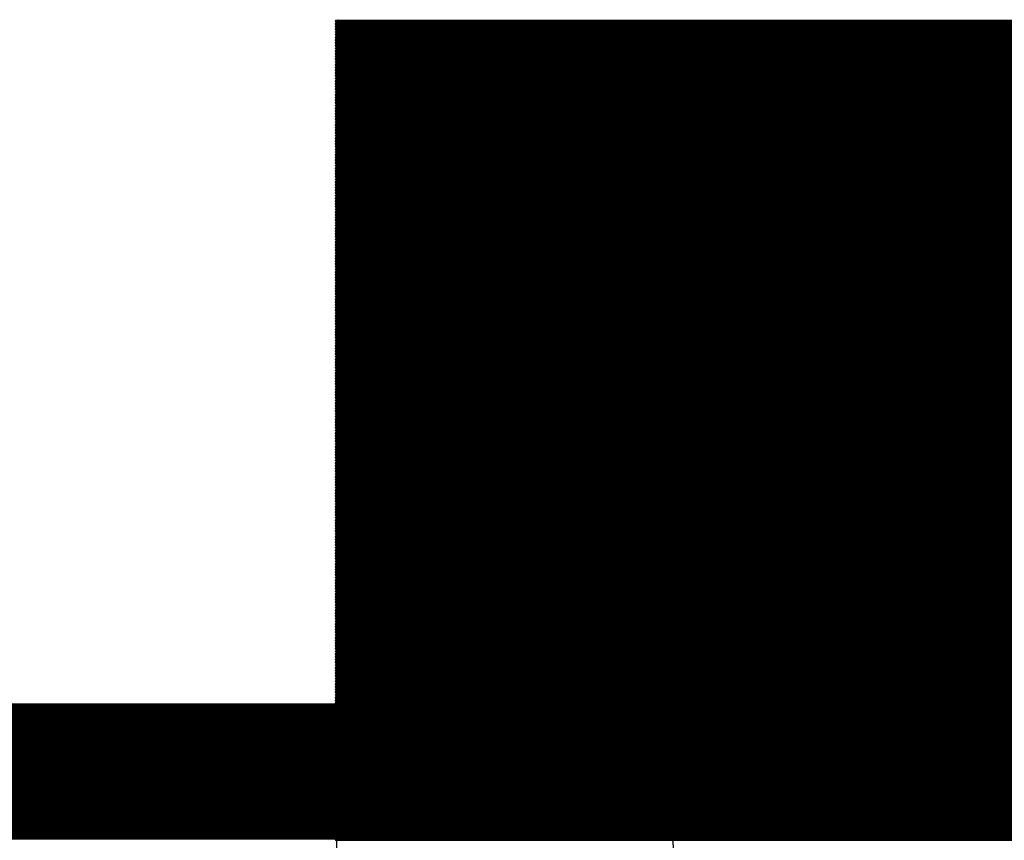
# Model space of a CAD drawing. Extents: x 0 to 21.8, y 0 to 19.8.
# Drawn here: x 15.1 to 16, y 19 to 19.8 of the extents above; entities that cross this region are included whole.
import ezdxf

# ---------------------------------------------------------------- set-up
doc = ezdxf.new("R2010")
doc.units = 0
doc.layers.get('0').update_dxf_attribs({"linetype": 'CONTINUOUS'})
for name, color, linetype in [('SEEEDUINOXIAO_V2_0_20200529_GBO', 7, 'CONTINUOUS'), ('SEEEDUINOXIAO_V2_0_20200529_GBS', 6, 'CONTINUOUS'), ('SEEEDUINOXIAO_V2_0_20200529_GML', 1, 'CONTINUOUS')]:
    doc.layers.add(name, color=color, linetype=linetype)

# ---------------------------------------------------------------- blocks, each defined once
blk = doc.blocks.new('ROUND_91')
blk.add_circle((0, 0), 0.6858)
blk = doc.blocks.new('ROUND_7')
blk.add_circle((0, 0), 0)
blk = doc.blocks.new('ROUND_8')
blk.add_circle((0, 0), 0.00127)

msp = doc.modelspace()

# ---------------------------------------------------------------- linework, layer by layer
at = {"layer": 'SEEEDUINOXIAO_V2_0_20200529_GBO'}
for points, const_width in [([(2.4257, 19.0627), (20.2057, 19.0627)], 0.127), ([(19.77644, 19.0627), (2.83972, 19.0627)], 0.0254)]:
    msp.add_lwpolyline(points, dxfattribs=dict(at, const_width=const_width))
at = {"layer": 'SEEEDUINOXIAO_V2_0_20200529_GBS'}
for points, const_width in [([(17.39646, 19.7612), (15.40002, 19.7612)], 0.00254), ([(15.40002, 19.75866), (17.39646, 19.75866)], 0.00254), ([(17.39646, 19.75612), (15.40002, 19.75612)], 0.00254), ([(15.40002, 19.75358), (17.39646, 19.75358)], 0.00254), ([(17.39646, 19.75104), (15.40002, 19.75104)], 0.00254), ([(15.40002, 19.7485), (17.39646, 19.7485)], 0.00254), ([(17.39646, 19.74596), (15.40002, 19.74596)], 0.00254), ([(15.40002, 19.74342), (17.39646, 19.74342)], 0.00254), ([(17.39646, 19.74088), (15.40002, 19.74088)], 0.00254), ([(15.40002, 19.73834), (17.39646, 19.73834)], 0.00254), ([(17.39646, 19.7358), (15.40002, 19.7358)], 0.00254), ([(15.40002, 19.73326), (17.39646, 19.73326)], 0.00254), ([(17.39646, 19.73072), (15.40002, 19.73072)], 0.00254), ([(15.40002, 19.72818), (17.39646, 19.72818)], 0.00254), ([(17.39646, 19.72564), (15.40002, 19.72564)], 0.00254), ([(15.40002, 19.7231), (17.39646, 19.7231)], 0.00254), ([(17.39646, 19.72056), (15.40002, 19.72056)], 0.00254), ([(15.40002, 19.71802), (17.39646, 19.71802)], 0.00254), ([(17.39646, 19.71548), (15.40002, 19.71548)], 0.00254), ([(15.40002, 19.71294), (17.39646, 19.71294)], 0.00254), ([(17.39646, 19.7104), (15.40002, 19.7104)], 0.00254), ([(15.40002, 19.70786), (17.39646, 19.70786)], 0.00254), ([(17.39646, 19.70532), (15.40002, 19.70532)], 0.00254), ([(15.40002, 19.70278), (17.39646, 19.70278)], 0.00254), ([(17.39646, 19.70024), (15.40002, 19.70024)], 0.00254), ([(15.40002, 19.6977), (17.39646, 19.6977)], 0.00254), ([(17.39646, 19.69516), (15.40002, 19.69516)], 0.00254), ([(15.40002, 19.69262), (17.39646, 19.69262)], 0.00254), ([(17.39646, 19.69008), (15.40002, 19.69008)], 0.00254), ([(15.40002, 19.68754), (17.39646, 19.68754)], 0.00254), ([(17.39646, 19.685), (15.40002, 19.685)], 0.00254), ([(15.40002, 19.68246), (17.39646, 19.68246)], 0.00254), ([(17.39646, 19.67992), (15.40002, 19.67992)], 0.00254), ([(15.40002, 19.67738), (17.39646, 19.67738)], 0.00254), ([(17.39646, 19.67484), (15.40002, 19.67484)], 0.00254), ([(15.40002, 19.6723), (17.39646, 19.6723)], 0.00254), ([(17.39646, 19.66976), (15.40002, 19.66976)], 0.00254), ([(15.40002, 19.66722), (17.39646, 19.66722)], 0.00254), ([(17.39646, 19.66468), (15.40002, 19.66468)], 0.00254), ([(15.40002, 19.66214), (17.39646, 19.66214)], 0.00254), ([(17.39646, 19.6596), (15.40002, 19.6596)], 0.00254), ([(15.40002, 19.65706), (17.39646, 19.65706)], 0.00254), ([(17.39646, 19.65452), (15.40002, 19.65452)], 0.00254), ([(15.40002, 19.65198), (17.39646, 19.65198)], 0.00254), ([(17.39646, 19.64944), (15.40002, 19.64944)], 0.00254), ([(15.40002, 19.6469), (17.39646, 19.6469)], 0.00254), ([(17.39646, 19.64436), (15.40002, 19.64436)], 0.00254), ([(15.40002, 19.64182), (17.39646, 19.64182)], 0.00254), ([(17.39646, 19.63928), (15.40002, 19.63928)], 0.00254), ([(15.40002, 19.63674), (17.39646, 19.63674)], 0.00254), ([(17.39646, 19.6342), (15.40002, 19.6342)], 0.00254), ([(15.40002, 19.63166), (17.39646, 19.63166)], 0.00254), ([(17.39646, 19.62912), (15.40002, 19.62912)], 0.00254), ([(15.40002, 19.62658), (17.39646, 19.62658)], 0.00254), ([(17.39646, 19.62404), (15.40002, 19.62404)], 0.00254), ([(15.40002, 19.6215), (17.39646, 19.6215)], 0.00254), ([(17.39646, 19.61896), (15.40002, 19.61896)], 0.00254), ([(15.40002, 19.61642), (17.39646, 19.61642)], 0.00254), ([(17.39646, 19.61388), (15.40002, 19.61388)], 0.00254), ([(15.40002, 19.61134), (17.39646, 19.61134)], 0.00254), ([(17.39646, 19.6088), (15.40002, 19.6088)], 0.00254), ([(15.40002, 19.60626), (17.39646, 19.60626)], 0.00254), ([(17.39646, 19.60372), (15.40002, 19.60372)], 0.00254), ([(15.40002, 19.60118), (17.39646, 19.60118)], 0.00254), ([(17.39646, 19.59864), (15.40002, 19.59864)], 0.00254), ([(15.40002, 19.5961), (17.39646, 19.5961)], 0.00254), ([(17.39646, 19.59356), (15.40002, 19.59356)], 0.00254), ([(15.40002, 19.59102), (17.39646, 19.59102)], 0.00254), ([(17.39646, 19.58848), (15.40002, 19.58848)], 0.00254), ([(15.40002, 19.58594), (17.39646, 19.58594)], 0.00254), ([(17.39646, 19.5834), (15.40002, 19.5834)], 0.00254), ([(15.40002, 19.58086), (17.39646, 19.58086)], 0.00254), ([(17.39646, 19.57832), (15.40002, 19.57832)], 0.00254), ([(15.40002, 19.57578), (17.39646, 19.57578)], 0.00254), ([(17.39646, 19.57324), (15.40002, 19.57324)], 0.00254), ([(15.40002, 19.5707), (17.39646, 19.5707)], 0.00254), ([(17.39646, 19.56816), (15.40002, 19.56816)], 0.00254), ([(15.40002, 19.56562), (17.39646, 19.56562)], 0.00254), ([(17.39646, 19.56308), (15.40002, 19.56308)], 0.00254), ([(15.40002, 19.56054), (17.39646, 19.56054)], 0.00254), ([(17.39646, 19.558), (15.40002, 19.558)], 0.00254), ([(15.40002, 19.55546), (17.39646, 19.55546)], 0.00254), ([(17.39646, 19.55292), (15.40002, 19.55292)], 0.00254), ([(15.40002, 19.55038), (17.39646, 19.55038)], 0.00254), ([(17.39646, 19.54784), (15.40002, 19.54784)], 0.00254), ([(15.40002, 19.5453), (17.39646, 19.5453)], 0.00254), ([(17.39646, 19.54276), (15.40002, 19.54276)], 0.00254), ([(15.40002, 19.54022), (17.39646, 19.54022)], 0.00254), ([(17.39646, 19.53768), (15.40002, 19.53768)], 0.00254), ([(15.40002, 19.53514), (17.39646, 19.53514)], 0.00254), ([(17.39646, 19.5326), (15.40002, 19.5326)], 0.00254), ([(15.40002, 19.53006), (17.39646, 19.53006)], 0.00254), ([(17.39646, 19.52752), (15.40002, 19.52752)], 0.00254), ([(15.40002, 19.52498), (17.39646, 19.52498)], 0.00254), ([(17.39646, 19.52244), (15.40002, 19.52244)], 0.00254), ([(15.40002, 19.5199), (17.39646, 19.5199)], 0.00254), ([(17.39646, 19.51736), (15.40002, 19.51736)], 0.00254), ([(15.40002, 19.51482), (17.39646, 19.51482)], 0.00254), ([(17.39646, 19.51228), (15.40002, 19.51228)], 0.00254), ([(15.40002, 19.50974), (17.39646, 19.50974)], 0.00254), ([(17.39646, 19.5072), (15.40002, 19.5072)], 0.00254), ([(15.40002, 19.50466), (17.39646, 19.50466)], 0.00254), ([(17.39646, 19.50212), (15.40002, 19.50212)], 0.00254), ([(15.40002, 19.49958), (17.39646, 19.49958)], 0.00254), ([(17.39646, 19.49704), (15.40002, 19.49704)], 0.00254), ([(15.40002, 19.4945), (17.39646, 19.4945)], 0.00254), ([(17.39646, 19.49196), (15.40002, 19.49196)], 0.00254), ([(15.40002, 19.48942), (17.39646, 19.48942)], 0.00254), ([(17.39646, 19.48688), (15.40002, 19.48688)], 0.00254), ([(15.40002, 19.48434), (17.39646, 19.48434)], 0.00254), ([(17.39646, 19.4818), (15.40002, 19.4818)], 0.00254), ([(15.40002, 19.47926), (17.39646, 19.47926)], 0.00254), ([(17.39646, 19.47672), (15.40002, 19.47672)], 0.00254), ([(15.40002, 19.47418), (17.39646, 19.47418)], 0.00254), ([(17.39646, 19.47164), (15.40002, 19.47164)], 0.00254), ([(15.40002, 19.4691), (17.39646, 19.4691)], 0.00254), ([(17.39646, 19.46656), (15.40002, 19.46656)], 0.00254), ([(15.40002, 19.46402), (17.39646, 19.46402)], 0.00254), ([(17.39646, 19.46148), (15.40002, 19.46148)], 0.00254), ([(15.40002, 19.45894), (17.39646, 19.45894)], 0.00254), ([(17.39646, 19.4564), (15.40002, 19.4564)], 0.00254), ([(15.40002, 19.45386), (17.39646, 19.45386)], 0.00254), ([(17.39646, 19.45132), (15.40002, 19.45132)], 0.00254), ([(15.40002, 19.44878), (17.39646, 19.44878)], 0.00254), ([(17.39646, 19.44624), (15.40002, 19.44624)], 0.00254), ([(15.40002, 19.4437), (17.39646, 19.4437)], 0.00254), ([(17.39646, 19.44116), (15.40002, 19.44116)], 0.00254), ([(15.40002, 19.43862), (17.39646, 19.43862)], 0.00254), ([(17.39646, 19.43608), (15.40002, 19.43608)], 0.00254), ([(15.40002, 19.43354), (17.39646, 19.43354)], 0.00254), ([(17.39646, 19.431), (15.40002, 19.431)], 0.00254), ([(15.40002, 19.42846), (17.39646, 19.42846)], 0.00254), ([(17.39646, 19.42592), (15.40002, 19.42592)], 0.00254), ([(15.40002, 19.42338), (17.39646, 19.42338)], 0.00254), ([(17.39646, 19.42084), (15.40002, 19.42084)], 0.00254), ([(15.40002, 19.4183), (17.39646, 19.4183)], 0.00254), ([(17.39646, 19.41576), (15.40002, 19.41576)], 0.00254), ([(15.40002, 19.41322), (17.39646, 19.41322)], 0.00254), ([(17.39646, 19.41068), (15.40002, 19.41068)], 0.00254), ([(15.40002, 19.40814), (17.39646, 19.40814)], 0.00254), ([(17.39646, 19.4056), (15.40002, 19.4056)], 0.00254), ([(15.40002, 19.40306), (17.39646, 19.40306)], 0.00254), ([(17.39646, 19.40052), (15.40002, 19.40052)], 0.00254), ([(15.40002, 19.39798), (17.39646, 19.39798)], 0.00254), ([(17.39646, 19.39544), (15.40002, 19.39544)], 0.00254), ([(15.40002, 19.3929), (17.39646, 19.3929)], 0.00254), ([(17.39646, 19.39036), (15.40002, 19.39036)], 0.00254), ([(15.40002, 19.38782), (17.39646, 19.38782)], 0.00254), ([(17.39646, 19.38528), (15.40002, 19.38528)], 0.00254), ([(15.40002, 19.38274), (17.39646, 19.38274)], 0.00254), ([(17.39646, 19.3802), (15.40002, 19.3802)], 0.00254), ([(15.40002, 19.37766), (17.39646, 19.37766)], 0.00254), ([(17.39646, 19.37512), (15.40002, 19.37512)], 0.00254), ([(15.40002, 19.37258), (17.39646, 19.37258)], 0.00254), ([(17.39646, 19.37004), (15.40002, 19.37004)], 0.00254), ([(15.40002, 19.3675), (17.39646, 19.3675)], 0.00254), ([(17.39646, 19.36496), (15.40002, 19.36496)], 0.00254), ([(15.40002, 19.36242), (17.39646, 19.36242)], 0.00254), ([(17.39646, 19.35988), (15.40002, 19.35988)], 0.00254), ([(15.40002, 19.35734), (17.39646, 19.35734)], 0.00254), ([(17.39646, 19.3548), (15.40002, 19.3548)], 0.00254), ([(15.40002, 19.35226), (17.39646, 19.35226)], 0.00254), ([(17.39646, 19.34972), (15.40002, 19.34972)], 0.00254), ([(15.40002, 19.34718), (17.39646, 19.34718)], 0.00254), ([(17.39646, 19.34464), (15.40002, 19.34464)], 0.00254), ([(15.40002, 19.3421), (17.39646, 19.3421)], 0.00254), ([(17.39646, 19.33956), (15.40002, 19.33956)], 0.00254), ([(15.40002, 19.33702), (17.39646, 19.33702)], 0.00254), ([(17.39646, 19.33448), (15.40002, 19.33448)], 0.00254), ([(15.40002, 19.33194), (17.39646, 19.33194)], 0.00254), ([(17.39646, 19.3294), (15.40002, 19.3294)], 0.00254), ([(15.40002, 19.32686), (17.39646, 19.32686)], 0.00254), ([(17.39646, 19.32432), (15.40002, 19.32432)], 0.00254), ([(15.40002, 19.32178), (17.39646, 19.32178)], 0.00254), ([(17.39646, 19.31924), (15.40002, 19.31924)], 0.00254), ([(15.40002, 19.3167), (17.39646, 19.3167)], 0.00254), ([(17.39646, 19.31416), (15.40002, 19.31416)], 0.00254), ([(15.40002, 19.31162), (17.39646, 19.31162)], 0.00254), ([(17.39646, 19.30908), (15.40002, 19.30908)], 0.00254), ([(15.40002, 19.30654), (17.39646, 19.30654)], 0.00254), ([(17.39646, 19.304), (15.40002, 19.304)], 0.00254), ([(15.40002, 19.30146), (17.39646, 19.30146)], 0.00254), ([(17.39646, 19.29892), (15.40002, 19.29892)], 0.00254), ([(15.40002, 19.29638), (17.39646, 19.29638)], 0.00254), ([(17.39646, 19.29384), (15.40002, 19.29384)], 0.00254), ([(15.40002, 19.2913), (17.39646, 19.2913)], 0.00254), ([(17.39646, 19.28876), (15.40002, 19.28876)], 0.00254), ([(15.40002, 19.28622), (17.39646, 19.28622)], 0.00254), ([(17.39646, 19.28368), (15.40002, 19.28368)], 0.00254), ([(15.40002, 19.28114), (17.39646, 19.28114)], 0.00254), ([(17.39646, 19.2786), (15.40002, 19.2786)], 0.00254), ([(15.40002, 19.27606), (17.39646, 19.27606)], 0.00254), ([(17.39646, 19.27352), (15.40002, 19.27352)], 0.00254), ([(15.40002, 19.27098), (17.39646, 19.27098)], 0.00254), ([(17.39646, 19.26844), (15.40002, 19.26844)], 0.00254), ([(15.40002, 19.2659), (17.39646, 19.2659)], 0.00254), ([(17.39646, 19.26336), (15.40002, 19.26336)], 0.00254), ([(15.40002, 19.26082), (17.39646, 19.26082)], 0.00254), ([(17.39646, 19.25828), (15.40002, 19.25828)], 0.00254), ([(15.40002, 19.25574), (17.39646, 19.25574)], 0.00254), ([(17.39646, 19.2532), (15.40002, 19.2532)], 0.00254), ([(15.40002, 19.25066), (17.39646, 19.25066)], 0.00254), ([(17.39646, 19.24812), (15.40002, 19.24812)], 0.00254), ([(15.40002, 19.24558), (17.39646, 19.24558)], 0.00254), ([(17.39646, 19.24304), (15.40002, 19.24304)], 0.00254), ([(15.40002, 19.2405), (17.39646, 19.2405)], 0.00254), ([(17.39646, 19.23796), (15.40002, 19.23796)], 0.00254), ([(15.40002, 19.23542), (17.39646, 19.23542)], 0.00254), ([(17.39646, 19.23288), (15.40002, 19.23288)], 0.00254), ([(15.40002, 19.23034), (17.39646, 19.23034)], 0.00254), ([(17.39646, 19.2278), (15.40002, 19.2278)], 0.00254), ([(15.40002, 19.22526), (17.39646, 19.22526)], 0.00254), ([(17.39646, 19.22272), (15.40002, 19.22272)], 0.00254), ([(15.40002, 19.22018), (17.39646, 19.22018)], 0.00254), ([(17.39646, 19.21764), (15.40002, 19.21764)], 0.00254), ([(15.40002, 19.2151), (17.39646, 19.2151)], 0.00254), ([(17.39646, 19.21256), (15.40002, 19.21256)], 0.00254), ([(15.40002, 19.21002), (17.39646, 19.21002)], 0.00254), ([(17.39646, 19.20748), (15.40002, 19.20748)], 0.00254), ([(15.40002, 19.20494), (17.39646, 19.20494)], 0.00254), ([(17.39646, 19.2024), (15.40002, 19.2024)], 0.00254), ([(15.40002, 19.19986), (17.39646, 19.19986)], 0.00254), ([(17.39646, 19.19732), (15.40002, 19.19732)], 0.00254), ([(15.40002, 19.19732), (17.39646, 19.19732)], 0.00254), ([(17.39646, 19.19478), (15.40002, 19.19478)], 0.00254), ([(15.40002, 19.19224), (17.39646, 19.19224)], 0.00254), ([(17.39646, 19.1897), (15.40002, 19.1897)], 0.00254), ([(15.40002, 19.18716), (17.39646, 19.18716)], 0.00254), ([(17.39646, 19.18462), (15.40002, 19.18462)], 0.00254), ([(15.40002, 19.18208), (17.39646, 19.18208)], 0.00254), ([(17.39646, 19.17954), (15.40002, 19.17954)], 0.00254), ([(15.40002, 19.177), (17.39646, 19.177)], 0.00254), ([(17.39646, 19.17446), (15.40002, 19.17446)], 0.00254), ([(15.40002, 19.17192), (17.39646, 19.17192)], 0.00254), ([(17.39646, 19.16938), (15.40002, 19.16938)], 0.00254), ([(15.40002, 19.16684), (17.39646, 19.16684)], 0.00254), ([(17.39646, 19.1643), (15.40002, 19.1643)], 0.00254), ([(15.40002, 19.16176), (17.39646, 19.16176)], 0.00254), ([(17.39646, 19.15922), (15.40002, 19.15922)], 0.00254), ([(15.40002, 19.15668), (17.39646, 19.15668)], 0.00254), ([(17.39646, 19.15414), (15.40002, 19.15414)], 0.00254), ([(15.40002, 19.1516), (17.39646, 19.1516)], 0.00254), ([(17.39646, 19.14906), (15.40002, 19.14906)], 0.00254), ([(15.40002, 19.14652), (17.39646, 19.14652)], 0.00254), ([(17.39646, 19.14398), (15.40002, 19.14398)], 0.00254), ([(15.40002, 19.14144), (17.39646, 19.14144)], 0.00254), ([(17.39646, 19.1389), (15.40002, 19.1389)], 0.00254), ([(15.40002, 19.13636), (17.39646, 19.13636)], 0.00254), ([(17.39646, 19.13382), (15.40002, 19.13382)], 0.00254), ([(15.40002, 19.13128), (17.39646, 19.13128)], 0.00254), ([(17.39646, 19.12874), (15.40002, 19.12874)], 0.00254), ([(15.40002, 19.1262), (17.39646, 19.1262)], 0.00254), ([(17.39646, 19.12366), (15.40002, 19.12366)], 0.00254), ([(15.40002, 19.12112), (17.39646, 19.12112)], 0.00254), ([(17.39646, 19.11858), (15.40002, 19.11858)], 0.00254), ([(15.40002, 19.11604), (17.39646, 19.11604)], 0.00254), ([(17.39646, 19.1135), (15.40002, 19.1135)], 0.00254), ([(15.40002, 19.11096), (17.39646, 19.11096)], 0.00254), ([(17.39646, 19.10842), (15.40002, 19.10842)], 0.00254), ([(15.40002, 19.10588), (17.39646, 19.10588)], 0.00254), ([(17.39646, 19.10334), (15.40002, 19.10334)], 0.00254), ([(15.40002, 19.1008), (17.39646, 19.1008)], 0.00254), ([(17.39646, 19.09826), (15.40002, 19.09826)], 0.00254), ([(15.40002, 19.09572), (17.39646, 19.09572)], 0.00254), ([(17.39646, 19.09318), (15.40002, 19.09318)], 0.00254), ([(15.40002, 19.09064), (17.39646, 19.09064)], 0.00254), ([(17.39646, 19.0881), (15.40002, 19.0881)], 0.00254), ([(15.40002, 19.08556), (17.39646, 19.08556)], 0.00254), ([(17.39646, 19.08302), (15.40002, 19.08302)], 0.00254), ([(19.77644, 19.0627), (2.83972, 19.0627)], 0.0254), ([(15.40002, 19.08048), (17.39646, 19.08048)], 0.00254), ([(17.39646, 19.07794), (15.40002, 19.07794)], 0.00254), ([(15.40002, 19.0754), (17.39646, 19.0754)], 0.00254), ([(17.39646, 19.07286), (15.40002, 19.07286)], 0.00254), ([(15.40002, 19.07032), (17.39646, 19.07032)], 0.00254), ([(17.39646, 19.06778), (15.40002, 19.06778)], 0.00254), ([(15.40002, 19.06524), (17.39646, 19.06524)], 0.00254), ([(17.39646, 19.0627), (15.40002, 19.0627)], 0.00254), ([(15.40002, 19.06016), (17.39646, 19.06016)], 0.00254), ([(17.39646, 19.05762), (15.40002, 19.05762)], 0.00254), ([(15.40002, 19.05508), (17.39646, 19.05508)], 0.00254), ([(17.39646, 19.05254), (15.40002, 19.05254)], 0.00254), ([(15.40002, 19.05), (17.39646, 19.05)], 0.00254), ([(17.39646, 19.04746), (15.40002, 19.04746)], 0.00254), ([(15.40002, 19.04492), (17.39646, 19.04492)], 0.00254), ([(17.39646, 19.04238), (15.40002, 19.04238)], 0.00254), ([(15.40002, 19.03984), (17.39646, 19.03984)], 0.00254), ([(17.39646, 19.0373), (15.40002, 19.0373)], 0.00254), ([(15.40002, 19.03476), (17.39646, 19.03476)], 0.00254), ([(17.39646, 19.03222), (15.40002, 19.03222)], 0.00254), ([(15.40002, 19.02968), (17.39646, 19.02968)], 0.00254), ([(17.39646, 19.02714), (15.40002, 19.02714)], 0.00254), ([(15.40002, 19.0246), (17.39646, 19.0246)], 0.00254), ([(17.39646, 19.02206), (15.40002, 19.02206)], 0.00254), ([(15.40002, 19.01952), (17.39646, 19.01952)], 0.00254), ([(17.39646, 19.01698), (15.40002, 19.01698)], 0.00254), ([(15.40002, 19.01444), (17.39646, 19.01444)], 0.00254), ([(17.39646, 19.0119), (15.40002, 19.0119)], 0.00254), ([(15.40002, 19.00936), (17.39646, 19.00936)], 0.00254), ([(17.39646, 19.00682), (15.40002, 19.00682)], 0.00254), ([(15.40002, 19.00428), (17.39646, 19.00428)], 0.00254), ([(17.39646, 19.00174), (15.40002, 19.00174)], 0.00254), ([(15.40002, 18.9992), (17.39646, 18.9992)], 0.00254)]:
    msp.add_lwpolyline(points, dxfattribs=dict(at, const_width=const_width))
for points in [[(15.40002, 18.22704), (15.40002, 19.7612)], [(15.40002, 19.7612), (17.39646, 19.7612)]]:
    msp.add_lwpolyline(points, dxfattribs=at)
at = {"layer": 'SEEEDUINOXIAO_V2_0_20200529_GML', "const_width": 0.0254}
msp.add_lwpolyline([(19.77644, 19.0627), (2.83972, 19.0627)], dxfattribs=at)

# ---------------------------------------------------------------- block references
at = {"layer": 'SEEEDUINOXIAO_V2_0_20200529_GBS'}
for name, p in [('ROUND_8', (15.40002, 19.7612)), ('ROUND_7', (15.40002, 19.7612)), ('ROUND_8', (15.40002, 19.75866)), ('ROUND_8', (15.40002, 19.75612)), ('ROUND_8', (15.40002, 19.75358)), ('ROUND_8', (15.40002, 19.75104)), ('ROUND_8', (15.40002, 19.7485)), ('ROUND_8', (15.40002, 19.74596)), ('ROUND_8', (15.40002, 19.74342)), ('ROUND_91', (16.3957, 19.0627)), ('ROUND_8', (15.40002, 19.74088)), ('ROUND_8', (15.40002, 19.73834)), ('ROUND_8', (15.40002, 19.7358)), ('ROUND_8', (15.40002, 19.73326)), ('ROUND_8', (15.40002, 19.73072)), ('ROUND_8', (15.40002, 19.72818)), ('ROUND_8', (15.40002, 19.72564)), ('ROUND_8', (15.40002, 19.7231)), ('ROUND_8', (15.40002, 19.72056)), ('ROUND_8', (15.40002, 19.71802)), ('ROUND_8', (15.40002, 19.71548)), ('ROUND_8', (15.40002, 19.71294)), ('ROUND_8', (15.40002, 19.7104)), ('ROUND_8', (15.40002, 19.70786)), ('ROUND_8', (15.40002, 19.70532)), ('ROUND_8', (15.40002, 19.70278)), ('ROUND_8', (15.40002, 19.70024)), ('ROUND_8', (15.40002, 19.6977)), ('ROUND_8', (15.40002, 19.69516)), ('ROUND_8', (15.40002, 19.69262)), ('ROUND_8', (15.40002, 19.69008)), ('ROUND_8', (15.40002, 19.68754)), ('ROUND_8', (15.40002, 19.685)), ('ROUND_8', (15.40002, 19.68246)), ('ROUND_8', (15.40002, 19.67992)), ('ROUND_8', (15.40002, 19.67738)), ('ROUND_8', (15.40002, 19.67484)), ('ROUND_8', (15.40002, 19.6723)), ('ROUND_8', (15.40002, 19.66976)), ('ROUND_8', (15.40002, 19.66722)), ('ROUND_8', (15.40002, 19.66468)), ('ROUND_8', (15.40002, 19.66214)), ('ROUND_8', (15.40002, 19.6596)), ('ROUND_8', (15.40002, 19.65706)), ('ROUND_8', (15.40002, 19.65452)), ('ROUND_8', (15.40002, 19.65198)), ('ROUND_8', (15.40002, 19.64944)), ('ROUND_8', (15.40002, 19.6469)), ('ROUND_8', (15.40002, 19.64436)), ('ROUND_8', (15.40002, 19.64182)), ('ROUND_8', (15.40002, 19.63928)), ('ROUND_8', (15.40002, 19.63674)), ('ROUND_8', (15.40002, 19.6342)), ('ROUND_8', (15.40002, 19.63166)), ('ROUND_8', (15.40002, 19.62912)), ('ROUND_8', (15.40002, 19.62658)), ('ROUND_8', (15.40002, 19.62404)), ('ROUND_8', (15.40002, 19.6215)), ('ROUND_8', (15.40002, 19.61896)), ('ROUND_8', (15.40002, 19.61642)), ('ROUND_8', (15.40002, 19.61388)), ('ROUND_8', (15.40002, 19.61134)), ('ROUND_8', (15.40002, 19.6088)), ('ROUND_8', (15.40002, 19.60626)), ('ROUND_8', (15.40002, 19.60372)), ('ROUND_8', (15.40002, 19.60118)), ('ROUND_8', (15.40002, 19.59864)), ('ROUND_8', (15.40002, 19.5961)), ('ROUND_8', (15.40002, 19.59356)), ('ROUND_8', (15.40002, 19.59102)), ('ROUND_8', (15.40002, 19.58848)), ('ROUND_8', (15.40002, 19.58594)), ('ROUND_8', (15.40002, 19.5834)), ('ROUND_8', (15.40002, 19.58086)), ('ROUND_8', (15.40002, 19.57832)), ('ROUND_8', (15.40002, 19.57578)), ('ROUND_8', (15.40002, 19.57324)), ('ROUND_8', (15.40002, 19.5707)), ('ROUND_8', (15.40002, 19.56816)), ('ROUND_8', (15.40002, 19.56562)), ('ROUND_8', (15.40002, 19.56308)), ('ROUND_8', (15.40002, 19.56054)), ('ROUND_8', (15.40002, 19.558)), ('ROUND_8', (15.40002, 19.55546)), ('ROUND_8', (15.40002, 19.55292)), ('ROUND_8', (15.40002, 19.55038)), ('ROUND_8', (15.40002, 19.54784)), ('ROUND_8', (15.40002, 19.5453)), ('ROUND_8', (15.40002, 19.54276)), ('ROUND_8', (15.40002, 19.54022)), ('ROUND_8', (15.40002, 19.53768)), ('ROUND_8', (15.40002, 19.53514)), ('ROUND_8', (15.40002, 19.5326)), ('ROUND_8', (15.40002, 19.53006)), ('ROUND_8', (15.40002, 19.52752)), ('ROUND_8', (15.40002, 19.52498)), ('ROUND_8', (15.40002, 19.52244)), ('ROUND_8', (15.40002, 19.5199)), ('ROUND_8', (15.40002, 19.51736)), ('ROUND_8', (15.40002, 19.51482)), ('ROUND_8', (15.40002, 19.51228)), ('ROUND_8', (15.40002, 19.50974)), ('ROUND_8', (15.40002, 19.5072)), ('ROUND_8', (15.40002, 19.50466)), ('ROUND_8', (15.40002, 19.50212)), ('ROUND_8', (15.40002, 19.49958)), ('ROUND_8', (15.40002, 19.49704)), ('ROUND_8', (15.40002, 19.4945)), ('ROUND_8', (15.40002, 19.49196)), ('ROUND_8', (15.40002, 19.48942)), ('ROUND_8', (15.40002, 19.48688)), ('ROUND_8', (15.40002, 19.48434)), ('ROUND_8', (15.40002, 19.4818)), ('ROUND_8', (15.40002, 19.47926)), ('ROUND_8', (15.40002, 19.47672)), ('ROUND_8', (15.40002, 19.47418)), ('ROUND_8', (15.40002, 19.47164)), ('ROUND_8', (15.40002, 19.4691)), ('ROUND_8', (15.40002, 19.46656)), ('ROUND_8', (15.40002, 19.46402)), ('ROUND_8', (15.40002, 19.46148)), ('ROUND_8', (15.40002, 19.45894)), ('ROUND_8', (15.40002, 19.4564)), ('ROUND_8', (15.40002, 19.45386)), ('ROUND_8', (15.40002, 19.45132)), ('ROUND_8', (15.40002, 19.44878)), ('ROUND_8', (15.40002, 19.44624)), ('ROUND_8', (15.40002, 19.4437)), ('ROUND_8', (15.40002, 19.44116)), ('ROUND_8', (15.40002, 19.43862)), ('ROUND_8', (15.40002, 19.43608)), ('ROUND_8', (15.40002, 19.43354)), ('ROUND_8', (15.40002, 19.431)), ('ROUND_8', (15.40002, 19.42846)), ('ROUND_8', (15.40002, 19.42592)), ('ROUND_8', (15.40002, 19.42338)), ('ROUND_8', (15.40002, 19.42084)), ('ROUND_8', (15.40002, 19.4183)), ('ROUND_8', (15.40002, 19.41576)), ('ROUND_8', (15.40002, 19.41322)), ('ROUND_8', (15.40002, 19.41068)), ('ROUND_8', (15.40002, 19.40814)), ('ROUND_8', (15.40002, 19.4056)), ('ROUND_8', (15.40002, 19.40306)), ('ROUND_8', (15.40002, 19.40052)), ('ROUND_8', (15.40002, 19.39798)), ('ROUND_8', (15.40002, 19.39544)), ('ROUND_8', (15.40002, 19.3929)), ('ROUND_8', (15.40002, 19.39036)), ('ROUND_8', (15.40002, 19.38782)), ('ROUND_8', (15.40002, 19.38528)), ('ROUND_8', (15.40002, 19.38274)), ('ROUND_8', (15.40002, 19.3802)), ('ROUND_8', (15.40002, 19.37766)), ('ROUND_8', (15.40002, 19.37512)), ('ROUND_8', (15.40002, 19.37258)), ('ROUND_8', (15.40002, 19.37004)), ('ROUND_8', (15.40002, 19.3675)), ('ROUND_8', (15.40002, 19.36496)), ('ROUND_8', (15.40002, 19.36242)), ('ROUND_8', (15.40002, 19.35988)), ('ROUND_8', (15.40002, 19.35734)), ('ROUND_8', (15.40002, 19.3548)), ('ROUND_8', (15.40002, 19.35226)), ('ROUND_8', (15.40002, 19.34972)), ('ROUND_8', (15.40002, 19.34718)), ('ROUND_8', (15.40002, 19.34464)), ('ROUND_8', (15.40002, 19.3421)), ('ROUND_8', (15.40002, 19.33956)), ('ROUND_8', (15.40002, 19.33702)), ('ROUND_8', (15.40002, 19.33448)), ('ROUND_8', (15.40002, 19.33194)), ('ROUND_8', (15.40002, 19.3294)), ('ROUND_8', (15.40002, 19.32686)), ('ROUND_8', (15.40002, 19.32432)), ('ROUND_8', (15.40002, 19.32178)), ('ROUND_8', (15.40002, 19.31924)), ('ROUND_8', (15.40002, 19.3167)), ('ROUND_8', (15.40002, 19.31416)), ('ROUND_8', (15.40002, 19.31162)), ('ROUND_8', (15.40002, 19.30908)), ('ROUND_8', (15.40002, 19.30654)), ('ROUND_8', (15.40002, 19.304)), ('ROUND_8', (15.40002, 19.30146)), ('ROUND_8', (15.40002, 19.29892)), ('ROUND_8', (15.40002, 19.29638)), ('ROUND_8', (15.40002, 19.29384)), ('ROUND_8', (15.40002, 19.2913)), ('ROUND_8', (15.40002, 19.28876)), ('ROUND_8', (15.40002, 19.28622)), ('ROUND_8', (15.40002, 19.28368)), ('ROUND_8', (15.40002, 19.28114)), ('ROUND_8', (15.40002, 19.2786)), ('ROUND_8', (15.40002, 19.27606)), ('ROUND_8', (15.40002, 19.27352)), ('ROUND_8', (15.40002, 19.27098)), ('ROUND_8', (15.40002, 19.26844)), ('ROUND_8', (15.40002, 19.2659)), ('ROUND_8', (15.40002, 19.26336)), ('ROUND_8', (15.40002, 19.26082)), ('ROUND_8', (15.40002, 19.25828)), ('ROUND_8', (15.40002, 19.25574)), ('ROUND_8', (15.40002, 19.2532)), ('ROUND_8', (15.40002, 19.25066)), ('ROUND_8', (15.40002, 19.24812)), ('ROUND_8', (15.40002, 19.24558)), ('ROUND_8', (15.40002, 19.24304)), ('ROUND_8', (15.40002, 19.2405)), ('ROUND_8', (15.40002, 19.23796)), ('ROUND_8', (15.40002, 19.23542)), ('ROUND_8', (15.40002, 19.23288)), ('ROUND_8', (15.40002, 19.23034)), ('ROUND_8', (15.40002, 19.2278)), ('ROUND_8', (15.40002, 19.22526)), ('ROUND_8', (15.40002, 19.22272)), ('ROUND_8', (15.40002, 19.22018)), ('ROUND_8', (15.40002, 19.21764)), ('ROUND_8', (15.40002, 19.2151)), ('ROUND_8', (15.40002, 19.21256)), ('ROUND_8', (15.40002, 19.21002)), ('ROUND_8', (15.40002, 19.20748)), ('ROUND_8', (15.40002, 19.20494)), ('ROUND_8', (15.40002, 19.2024)), ('ROUND_8', (15.40002, 19.19986)), ('ROUND_8', (15.40002, 19.19732)), ('ROUND_8', (15.40002, 19.19478)), ('ROUND_8', (15.40002, 19.19224)), ('ROUND_8', (15.40002, 19.1897)), ('ROUND_8', (15.40002, 19.18716)), ('ROUND_8', (15.40002, 19.18462)), ('ROUND_8', (15.40002, 19.18208)), ('ROUND_8', (15.40002, 19.17954)), ('ROUND_8', (15.40002, 19.177)), ('ROUND_8', (15.40002, 19.17446)), ('ROUND_8', (15.40002, 19.17192)), ('ROUND_8', (15.40002, 19.16938)), ('ROUND_8', (15.40002, 19.16684)), ('ROUND_8', (15.40002, 19.1643)), ('ROUND_8', (15.40002, 19.16176)), ('ROUND_8', (15.40002, 19.15922)), ('ROUND_8', (15.40002, 19.15668)), ('ROUND_8', (15.40002, 19.15414)), ('ROUND_8', (15.40002, 19.1516)), ('ROUND_8', (15.40002, 19.14906)), ('ROUND_8', (15.40002, 19.14652)), ('ROUND_8', (15.40002, 19.14398)), ('ROUND_8', (15.40002, 19.14144)), ('ROUND_8', (15.40002, 19.1389)), ('ROUND_8', (15.40002, 19.13636)), ('ROUND_8', (15.40002, 19.13382)), ('ROUND_8', (15.40002, 19.13128)), ('ROUND_8', (15.40002, 19.12874)), ('ROUND_8', (15.40002, 19.1262)), ('ROUND_8', (15.40002, 19.12366)), ('ROUND_8', (15.40002, 19.12112)), ('ROUND_8', (15.40002, 19.11858)), ('ROUND_8', (15.40002, 19.11604)), ('ROUND_8', (15.40002, 19.1135)), ('ROUND_8', (15.40002, 19.11096)), ('ROUND_8', (15.40002, 19.10842)), ('ROUND_8', (15.40002, 19.10588)), ('ROUND_8', (15.40002, 19.10334)), ('ROUND_8', (15.40002, 19.1008)), ('ROUND_8', (15.40002, 19.09826)), ('ROUND_8', (15.40002, 19.09572)), ('ROUND_8', (15.40002, 19.09318)), ('ROUND_8', (15.40002, 19.09064)), ('ROUND_8', (15.40002, 19.0881)), ('ROUND_8', (15.40002, 19.08556)), ('ROUND_8', (15.40002, 19.08302)), ('ROUND_8', (15.40002, 19.08048)), ('ROUND_8', (15.40002, 19.07794)), ('ROUND_8', (15.40002, 19.0754)), ('ROUND_8', (15.40002, 19.07286)), ('ROUND_8', (15.40002, 19.07032)), ('ROUND_8', (15.40002, 19.06778)), ('ROUND_8', (15.40002, 19.06524)), ('ROUND_8', (15.40002, 19.0627)), ('ROUND_8', (15.40002, 19.06016)), ('ROUND_8', (15.40002, 19.05762)), ('ROUND_8', (15.40002, 19.05508)), ('ROUND_8', (15.40002, 19.05254)), ('ROUND_8', (15.40002, 19.05)), ('ROUND_8', (15.40002, 19.04746)), ('ROUND_8', (15.40002, 19.04492)), ('ROUND_8', (15.40002, 19.04238)), ('ROUND_8', (15.40002, 19.03984)), ('ROUND_8', (15.40002, 19.0373)), ('ROUND_8', (15.40002, 19.03476)), ('ROUND_8', (15.40002, 19.03222)), ('ROUND_8', (15.40002, 19.02968)), ('ROUND_8', (15.40002, 19.02714)), ('ROUND_8', (15.40002, 19.0246)), ('ROUND_8', (15.40002, 19.02206)), ('ROUND_8', (15.40002, 19.01952)), ('ROUND_8', (15.40002, 19.01698)), ('ROUND_8', (15.40002, 19.01444)), ('ROUND_8', (15.40002, 19.0119)), ('ROUND_8', (15.40002, 19.00936)), ('ROUND_8', (15.40002, 19.00682)), ('ROUND_8', (15.40002, 19.00428)), ('ROUND_8', (15.40002, 19.00174)), ('ROUND_8', (15.40002, 18.9992))]:
    msp.add_blockref(name, p, dxfattribs=at)

doc.saveas('drawing.dxf')
